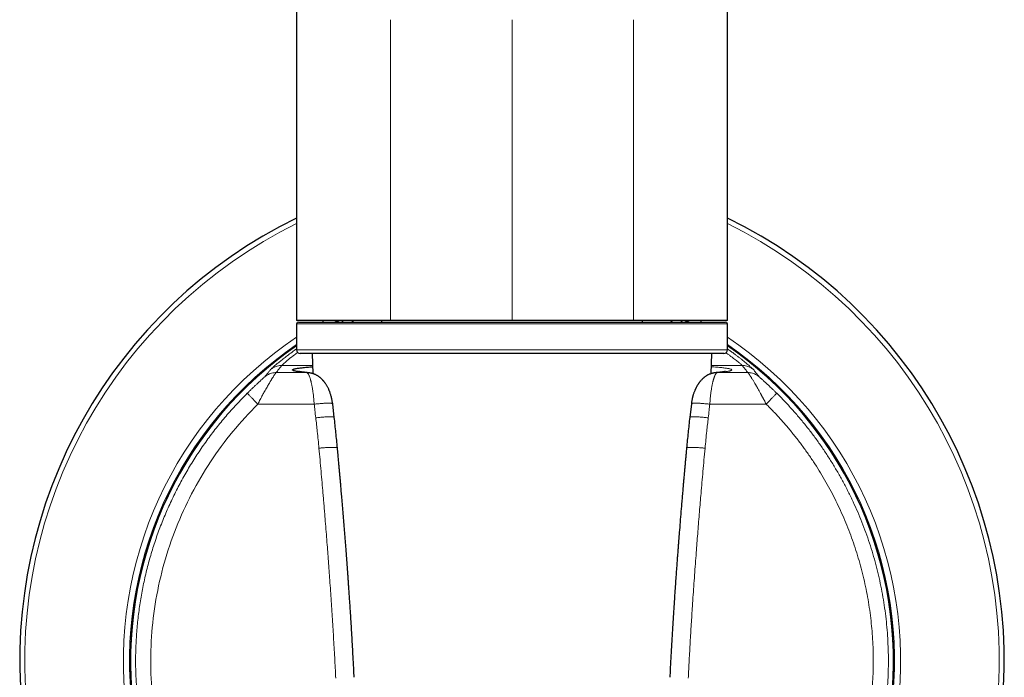
# Model space of a CAD drawing. Units: millimetres. Extents: x 8 to 960, y 12 to 931.
# Drawn here: x 534 to 591, y 709 to 747 of the extents above; entities that cross this region are included whole.
import ezdxf

# ---------------------------------------------------------------- set-up
doc = ezdxf.new("R2010")
doc.units = ezdxf.units.MM

msp = doc.modelspace()

# ---------------------------------------------------------------- linework, layer by layer
at = {"color": 7, "linetype": 'Continuous', "lineweight": 30}
for p, q in [((550.243, 794.815), (550.243, 729.815)), ((575.043, 729.815), (575.043, 794.815)), ((555.643, 729.815), (550.243, 729.815)), ((550.243, 729.615), (550.243, 728.115)), ((550.343, 729.715), (574.943, 729.715)), ((555.127, 729.815), (555.126, 729.715)), ((562.643, 729.815), (555.643, 729.815)), ((569.643, 729.815), (562.643, 729.815)), ((575.043, 729.815), (569.643, 729.815)), ((570.159, 729.715), (570.158, 729.815)), ((575.043, 728.115), (575.043, 729.615)), ((574.843, 727.915), (550.443, 727.915)), ((551.143, 727.915), (551.184, 726.746)), ((574.102, 726.745), (574.143, 727.915)), ((552.409, 724.231), (552.318, 725.012)), ((572.968, 725.012), (572.877, 724.231))]:
    msp.add_line(p, q, dxfattribs=at)
at = {"color": 8, "linetype": 'Continuous', "lineweight": 0}
for p, q in [((555.643, 747.115), (555.643, 729.815)), ((562.643, 747.115), (562.643, 729.815)), ((569.643, 747.115), (569.643, 729.815)), ((575.043, 729.615), (550.243, 729.615)), ((551.674, 729.715), (551.854, 729.815)), ((552.596, 729.815), (552.403, 729.715)), ((552.733, 729.815), (552.537, 729.715)), ((552.784, 729.715), (552.983, 729.815)), ((553.566, 729.815), (553.36, 729.715)), ((571.72, 729.815), (571.934, 729.715)), ((572.748, 729.715), (572.553, 729.815)), ((572.883, 729.715), (572.69, 729.815)), ((573.432, 729.815), (573.612, 729.715)), ((550.243, 728.115), (575.043, 728.115)), ((551.167, 727.216), (549.386, 727.216)), ((550.92, 726.8), (550.831, 726.804)), ((574.118, 727.216), (575.9, 727.216)), ((574.366, 726.8), (574.455, 726.804))]:
    msp.add_line(p, q, dxfattribs=at)
at = {"color": 8, "linetype": 'Continuous', "lineweight": 0, "flags": 128}
for points in [[(552.511, 729.717), (552.656, 729.792), (552.703, 729.816)], [(572.583, 729.816), (572.63, 729.792), (572.775, 729.717)], [(549.064, 726.809), (549.285, 726.808), (549.505, 726.807), (549.726, 726.807), (549.947, 726.806), (550.168, 726.806), (550.389, 726.805), (550.61, 726.804), (550.831, 726.804)], [(576.222, 726.809), (576.001, 726.808), (575.78, 726.807), (575.559, 726.807), (575.339, 726.806), (575.118, 726.806), (574.897, 726.805), (574.676, 726.804), (574.455, 726.804)], [(551.253, 724.988), (550.847, 724.989), (550.442, 724.99), (550.036, 724.991), (549.631, 724.993), (549.225, 724.994), (548.82, 724.995), (548.415, 724.996), (548.01, 724.997)], [(574.033, 724.988), (574.438, 724.989), (574.844, 724.99), (575.25, 724.991), (575.655, 724.993), (576.06, 724.994), (576.466, 724.995), (576.871, 724.996), (577.276, 724.997)]]:
    msp.add_lwpolyline(points, dxfattribs=at)
at = {"color": 7, "linetype": 'Continuous', "lineweight": 30, "flags": 128}
for points in [[(552.733, 729.815), (552.672, 729.784), (552.537, 729.715)], [(572.748, 729.715), (572.614, 729.784), (572.553, 729.815)]]:
    msp.add_lwpolyline(points, dxfattribs=at)
at = {"color": 7, "linetype": 'Continuous', "lineweight": 30}
for centre, radius, start, end in [((562.643, 710.216), 28.344, 115.9433, 254.6565), ((562.643, 710.216), 28.344, 285.3435, 64.0567), ((550.343, 729.615), 0.1, 90, 180), ((574.943, 729.615), 0.1, 0, 90), ((562.643, 710.216), 21.962, 124.3745, 244.2884), ((550.443, 728.115), 0.2, 180, 270), ((562.643, 710.216), 21.962, 295.7116, 55.6255), ((574.843, 728.115), 0.2, 270, 0)]:
    msp.add_arc(centre, radius, start, end, dxfattribs=at)
at = {"color": 8, "linetype": 'Continuous', "lineweight": 0}
for radius, start, end in [(28.054, 116.2323, 254.4936), (28.054, 285.5064, 63.7677), (22.373, 123.6586, 250.4136), (22.373, 289.5864, 56.3414), (22.024, 124.2643, 250.0908), (21.976, 124.3539, 241.6683), (21.962, 124.3745, 244.2966), (22.024, 289.9092, 55.7357), (21.962, 295.7034, 55.6255), (21.976, 298.3317, 55.6461)]:
    msp.add_arc((562.643, 710.216), radius, start, end, dxfattribs=at)
for points, knots in [([(572.502, 729.715), (572.475, 729.729), (572.41, 729.763), (572.343, 729.796), (572.304, 729.815)], [0, 0, 0, 0, 0.422304, 1, 1, 1, 1]), ([(548.748, 726.986), (548.762, 727.002), (548.79, 727.032), (548.907, 727.137), (549.065, 727.272), (549.253, 727.428), (549.457, 727.592), (549.698, 727.778), (549.955, 727.972), (550.152, 728.112), (550.243, 728.176)], [0, 0, 0, 0, 0.150997, 0.300147, 0.448634, 0.560301, 0.672772, 0.786541, 0.902084, 1, 1, 1, 1]), ([(550.312, 727.966), (550.221, 727.901), (549.967, 727.719), (549.689, 727.493), (549.457, 727.29), (549.41, 727.241), (549.386, 727.216)], [0, 0, 0, 0, 0.152686, 0.42728, 0.708667, 1, 1, 1, 1]), ([(574.957, 727.951), (574.993, 727.926), (575.083, 727.862), (575.212, 727.767), (575.345, 727.667), (575.465, 727.576), (575.57, 727.494), (575.661, 727.421), (575.738, 727.359), (575.801, 727.306), (575.849, 727.265), (575.883, 727.233), (575.894, 727.222), (575.9, 727.216)], [0, 0, 0, 0, 0.061644, 0.155116, 0.248731, 0.342613, 0.436887, 0.53059, 0.624194, 0.717819, 0.811583, 0.905605, 1, 1, 1, 1]), ([(576.538, 726.986), (576.533, 726.992), (576.524, 727.003), (576.495, 727.03), (576.457, 727.066), (576.407, 727.111), (576.346, 727.164), (576.274, 727.226), (576.192, 727.296), (576.098, 727.374), (575.994, 727.459), (575.879, 727.551), (575.754, 727.65), (575.617, 727.755), (575.469, 727.867), (575.311, 727.984), (575.169, 728.088), (575.077, 728.153), (575.043, 728.177)], [0, 0, 0, 0, 0.064471, 0.128749, 0.192927, 0.257099, 0.321361, 0.385807, 0.45053, 0.514624, 0.578641, 0.642671, 0.706803, 0.771127, 0.83573, 0.9007, 0.963771, 1, 1, 1, 1]), ([(549.064, 726.809), (549.059, 726.805), (549.05, 726.797), (549.023, 726.764), (548.987, 726.714), (548.941, 726.644), (548.884, 726.556), (548.831, 726.471), (548.788, 726.399), (548.757, 726.348), (548.725, 726.294), (548.691, 726.237), (548.631, 726.135), (548.532, 725.967), (548.403, 725.74), (548.272, 725.5), (548.145, 725.259), (548.056, 725.087), (548.01, 724.997)], [0, 0, 0, 0, 0.06019, 0.121617, 0.184458, 0.248881, 0.315041, 0.383083, 0.410869, 0.438985, 0.467441, 0.496244, 0.5254, 0.61664, 0.726065, 0.809217, 0.900524, 1, 1, 1, 1]), ([(548.407, 726.563), (548.428, 726.59), (548.47, 726.644), (548.533, 726.723), (548.592, 726.797), (548.647, 726.864), (548.697, 726.925), (548.731, 726.966), (548.748, 726.986)], [0, 0, 0, 0, 0.189848, 0.378235, 0.565163, 0.71101, 0.855956, 1, 1, 1, 1]), ([(549.064, 726.809), (549.02, 726.807), (548.931, 726.804), (548.799, 726.776), (548.681, 726.736), (548.577, 726.685), (548.488, 726.629), (548.434, 726.585), (548.407, 726.563)], [0, 0, 0, 0, 0.184599, 0.372005, 0.56057, 0.70847, 0.855208, 1, 1, 1, 1]), ([(549.386, 727.216), (549.343, 727.214), (549.257, 727.211), (549.13, 727.186), (549.015, 727.148), (548.915, 727.1), (548.827, 727.048), (548.774, 727.007), (548.748, 726.986)], [0, 0, 0, 0, 0.184739, 0.372095, 0.560531, 0.708347, 0.855081, 1, 1, 1, 1]), ([(549.386, 727.216), (549.365, 727.191), (549.325, 727.14), (549.264, 727.065), (549.2, 726.984), (549.133, 726.899), (549.087, 726.839), (549.064, 726.809)], [0, 0, 0, 0, 0.184848, 0.370531, 0.557049, 0.777945, 1, 1, 1, 1]), ([(551.253, 724.988), (551.249, 725.06), (551.239, 725.208), (551.218, 725.428), (551.197, 725.604), (551.179, 725.738), (551.165, 725.831), (551.15, 725.922), (551.134, 726.012), (551.117, 726.099), (551.099, 726.183), (551.082, 726.256), (551.066, 726.319), (551.051, 726.376), (551.034, 726.433), (551.016, 726.491), (550.996, 726.548), (550.976, 726.603), (550.951, 726.66), (550.925, 726.711), (550.899, 726.751), (550.874, 726.78), (550.851, 726.797), (550.837, 726.802), (550.831, 726.804)], [0, 0, 0, 0, 0.074027, 0.151577, 0.232716, 0.268622, 0.305202, 0.342461, 0.380402, 0.419029, 0.458345, 0.498352, 0.526487, 0.557218, 0.590544, 0.626467, 0.664987, 0.706102, 0.749813, 0.809458, 0.861925, 0.907213, 0.96168, 1, 1, 1, 1]), ([(574.033, 724.988), (574.036, 725.046), (574.043, 725.164), (574.058, 725.339), (574.076, 725.512), (574.095, 725.659), (574.112, 725.781), (574.128, 725.881), (574.145, 725.98), (574.164, 726.077), (574.184, 726.173), (574.201, 726.244), (574.213, 726.294), (574.221, 726.325), (574.23, 726.356), (574.239, 726.388), (574.248, 726.42), (574.258, 726.453), (574.271, 726.495), (574.288, 726.545), (574.31, 726.602), (574.33, 726.648), (574.347, 726.684), (574.362, 726.711), (574.375, 726.733), (574.388, 726.751), (574.4, 726.765), (574.412, 726.778), (574.424, 726.789), (574.436, 726.797), (574.446, 726.801), (574.452, 726.803), (574.455, 726.804)], [0, 0, 0, 0, 0.059757, 0.120774, 0.183086, 0.246725, 0.28528, 0.325183, 0.366438, 0.40905, 0.453023, 0.498361, 0.51381, 0.53007, 0.547143, 0.565026, 0.583722, 0.603229, 0.623548, 0.662905, 0.704989, 0.7498, 0.780518, 0.809441, 0.83657, 0.861905, 0.885446, 0.907192, 0.936447, 0.961667, 0.982851, 1, 1, 1, 1]), ([(574.455, 726.804), (574.505, 726.808), (574.606, 726.818), (574.74, 726.832), (574.861, 726.847), (574.968, 726.862), (575.059, 726.877), (575.135, 726.891), (575.196, 726.906), (575.242, 726.921), (575.275, 726.936), (575.293, 726.951), (575.296, 726.966), (575.285, 726.981), (575.258, 726.997), (575.216, 727.012), (575.159, 727.027), (575.088, 727.042), (575.002, 727.057), (574.901, 727.072), (574.787, 727.086), (574.657, 727.101), (574.514, 727.115), (574.355, 727.129), (574.223, 727.14), (574.138, 727.146), (574.116, 727.148)], [0, 0, 0, 0, 0.042781, 0.085666, 0.128709, 0.171932, 0.21509, 0.257347, 0.299461, 0.341451, 0.383397, 0.42621, 0.469088, 0.512124, 0.555291, 0.598529, 0.64173, 0.684753, 0.727641, 0.770443, 0.813212, 0.855997, 0.89885, 0.941842, 0.985028, 1, 1, 1, 1]), ([(575.9, 727.216), (575.92, 727.191), (575.961, 727.14), (576.022, 727.065), (576.086, 726.984), (576.152, 726.899), (576.199, 726.839), (576.222, 726.809)], [0, 0, 0, 0, 0.184814, 0.370485, 0.557006, 0.77792, 1, 1, 1, 1]), ([(575.9, 727.216), (575.943, 727.214), (576.028, 727.211), (576.156, 727.186), (576.27, 727.148), (576.371, 727.1), (576.459, 727.048), (576.512, 727.007), (576.538, 726.986)], [0, 0, 0, 0, 0.184739, 0.372095, 0.560531, 0.708347, 0.855081, 1, 1, 1, 1]), ([(576.222, 726.809), (576.225, 726.806), (576.231, 726.801), (576.247, 726.783), (576.268, 726.755), (576.294, 726.718), (576.325, 726.672), (576.358, 726.621), (576.391, 726.57), (576.424, 726.518), (576.459, 726.461), (576.498, 726.399), (576.539, 726.33), (576.583, 726.257), (576.621, 726.193), (576.651, 726.141), (576.673, 726.103), (576.696, 726.064), (576.72, 726.023), (576.744, 725.98), (576.769, 725.937), (576.81, 725.863), (576.87, 725.757), (576.928, 725.652), (576.967, 725.581), (576.985, 725.548), (577.004, 725.513), (577.024, 725.476), (577.045, 725.438), (577.066, 725.397), (577.089, 725.356), (577.121, 725.295), (577.164, 725.213), (577.219, 725.108), (577.257, 725.035), (577.276, 724.997)], [0, 0, 0, 0, 0.0441231, 0.0885399, 0.1333169, 0.1785197, 0.224212, 0.2704562, 0.304487, 0.3392792, 0.3748532, 0.4112285, 0.4484232, 0.4864543, 0.5253376, 0.5425486, 0.560124, 0.5780649, 0.5963725, 0.6150476, 0.6340914, 0.6535046, 0.7087921, 0.7668943, 0.7793579, 0.7924014, 0.8060248, 0.8202283, 0.8350119, 0.8503758, 0.8663201, 0.8828448, 0.9193481, 0.9583997, 1, 1, 1, 1]), ([(576.222, 726.809), (576.266, 726.807), (576.355, 726.804), (576.486, 726.776), (576.605, 726.736), (576.709, 726.685), (576.798, 726.629), (576.852, 726.585), (576.879, 726.563)], [0, 0, 0, 0, 0.184599, 0.372005, 0.56057, 0.70847, 0.855208, 1, 1, 1, 1]), ([(576.879, 726.563), (576.858, 726.59), (576.816, 726.643), (576.753, 726.722), (576.686, 726.806), (576.614, 726.894), (576.563, 726.956), (576.538, 726.986)], [0, 0, 0, 0, 0.188506, 0.376174, 0.562998, 0.782093, 1, 1, 1, 1]), ([(547.398, 725.616), (547.421, 725.639), (547.467, 725.684), (547.535, 725.751), (547.601, 725.815), (547.665, 725.876), (547.729, 725.937), (547.793, 725.998), (547.858, 726.059), (547.922, 726.119), (547.984, 726.177), (548.051, 726.239), (548.121, 726.303), (548.183, 726.359), (548.231, 726.403), (548.269, 726.437), (548.308, 726.473), (548.347, 726.507), (548.379, 726.537), (548.401, 726.557), (548.405, 726.561), (548.407, 726.563)], [0, 0, 0, 0, 0.0548934, 0.1080263, 0.1594888, 0.2093805, 0.2578103, 0.3098851, 0.3617347, 0.4135229, 0.465414, 0.5175714, 0.5854277, 0.6498608, 0.6912543, 0.7316472, 0.7712788, 0.8312265, 0.8884628, 0.9442626, 1, 1, 1, 1]), ([(577.888, 725.616), (577.851, 725.653), (577.776, 725.726), (577.665, 725.834), (577.564, 725.931), (577.472, 726.018), (577.391, 726.094), (577.314, 726.166), (577.247, 726.227), (577.19, 726.279), (577.143, 726.323), (577.092, 726.369), (577.039, 726.417), (576.993, 726.459), (576.958, 726.491), (576.931, 726.514), (576.91, 726.534), (576.894, 726.549), (576.882, 726.559), (576.88, 726.562), (576.879, 726.563)], [0, 0, 0, 0, 0.087852, 0.174318, 0.25988, 0.327051, 0.39214, 0.455443, 0.51728, 0.56181, 0.604772, 0.646333, 0.706443, 0.764518, 0.804689, 0.844121, 0.883179, 0.922892, 0.961676, 1, 1, 1, 1]), ([(548.01, 724.997), (547.985, 725.022), (547.935, 725.073), (547.86, 725.149), (547.786, 725.223), (547.715, 725.295), (547.648, 725.362), (547.587, 725.424), (547.532, 725.48), (547.484, 725.529), (547.445, 725.568), (547.418, 725.595), (547.401, 725.612), (547.399, 725.615), (547.398, 725.616)], [0, 0, 0, 0, 0.0747471, 0.1520893, 0.2316679, 0.3130458, 0.3957176, 0.4791262, 0.5626837, 0.654049, 0.7441135, 0.8321785, 0.9176384, 1, 1, 1, 1]), ([(577.276, 724.997), (577.301, 725.022), (577.351, 725.073), (577.426, 725.149), (577.499, 725.223), (577.57, 725.295), (577.637, 725.362), (577.698, 725.424), (577.754, 725.48), (577.802, 725.529), (577.841, 725.568), (577.868, 725.595), (577.884, 725.612), (577.887, 725.615), (577.888, 725.616)], [0, 0, 0, 0, 0.074747, 0.152089, 0.231668, 0.313046, 0.395718, 0.479126, 0.562684, 0.654049, 0.744113, 0.832178, 0.917638, 1, 1, 1, 1]), ([(552.316, 725.012), (552.316, 725.013), (552.318, 725.018), (552.308, 725.025), (552.287, 725.033), (552.252, 725.04), (552.205, 725.045), (552.146, 725.048), (552.076, 725.049), (551.997, 725.048), (551.911, 725.046), (551.819, 725.041), (551.716, 725.034), (551.603, 725.025), (551.483, 725.014), (551.366, 725.002), (551.29, 724.993), (551.253, 724.988)], [0, 0, 0, 0, 0.017993, 0.08399, 0.151656, 0.220632, 0.290508, 0.360843, 0.431179, 0.501055, 0.570031, 0.637697, 0.703694, 0.783363, 0.85949, 0.931761, 1, 1, 1, 1]), ([(572.97, 725.012), (572.969, 725.013), (572.968, 725.018), (572.978, 725.025), (572.999, 725.033), (573.034, 725.04), (573.081, 725.045), (573.14, 725.048), (573.209, 725.049), (573.288, 725.048), (573.375, 725.046), (573.467, 725.041), (573.57, 725.034), (573.683, 725.025), (573.803, 725.014), (573.92, 725.002), (573.996, 724.993), (574.033, 724.988)], [0, 0, 0, 0, 0.017993, 0.08399, 0.151656, 0.220632, 0.290508, 0.360843, 0.431179, 0.501055, 0.570031, 0.637697, 0.703694, 0.783363, 0.85949, 0.931761, 1, 1, 1, 1]), ([(551.345, 724.204), (551.328, 724.349), (551.297, 724.611), (551.267, 724.872), (551.253, 724.988)], [0, 0, 0, 0, 0.555823, 1, 1, 1, 1]), ([(573.941, 724.204), (573.958, 724.35), (573.988, 724.612), (574.019, 724.873), (574.033, 724.988)], [0, 0, 0, 0, 0.559944, 1, 1, 1, 1]), ([(551.345, 724.204), (551.382, 724.208), (551.458, 724.217), (551.575, 724.229), (551.696, 724.241), (551.809, 724.25), (551.912, 724.256), (552.005, 724.261), (552.091, 724.264), (552.17, 724.266), (552.24, 724.265), (552.298, 724.262), (552.345, 724.257), (552.379, 724.251), (552.4, 724.243), (552.41, 724.236), (552.408, 724.232), (552.407, 724.231)], [0, 0, 0, 0, 0.068424, 0.140926, 0.217329, 0.297318, 0.363601, 0.431578, 0.500882, 0.5711, 0.641784, 0.712468, 0.782687, 0.85199, 0.919967, 0.98625, 1, 1, 1, 1]), ([(551.527, 722.458), (551.512, 722.617), (551.482, 722.938), (551.435, 723.388), (551.39, 723.811), (551.36, 724.072), (551.345, 724.204)], [0, 0, 0, 0, 0.2725426, 0.5508486, 0.7736064, 1, 1, 1, 1]), ([(572.878, 724.231), (572.878, 724.232), (572.876, 724.236), (572.886, 724.243), (572.906, 724.251), (572.941, 724.257), (572.987, 724.262), (573.046, 724.265), (573.115, 724.266), (573.194, 724.264), (573.281, 724.261), (573.373, 724.256), (573.477, 724.25), (573.59, 724.241), (573.711, 724.229), (573.828, 724.217), (573.904, 724.208), (573.941, 724.204)], [0, 0, 0, 0, 0.01375, 0.080033, 0.14801, 0.217313, 0.287532, 0.358216, 0.4289, 0.499118, 0.568422, 0.636399, 0.702682, 0.782671, 0.859074, 0.931576, 1, 1, 1, 1]), ([(573.759, 722.458), (573.79, 722.784), (573.846, 723.366), (573.912, 723.948), (573.941, 724.204)], [0, 0, 0, 0, 0.559618, 1, 1, 1, 1]), ([(552.592, 722.473), (552.592, 722.474), (552.594, 722.477), (552.586, 722.483), (552.567, 722.49), (552.534, 722.496), (552.488, 722.501), (552.429, 722.504), (552.36, 722.505), (552.281, 722.505), (552.193, 722.503), (552.1, 722.499), (552.004, 722.495), (551.905, 722.489), (551.807, 722.482), (551.711, 722.474), (551.617, 722.466), (551.557, 722.46), (551.527, 722.458)], [0, 0, 0, 0, 0.004793, 0.071677, 0.140308, 0.210311, 0.281258, 0.352689, 0.424119, 0.495067, 0.565069, 0.633701, 0.700585, 0.765405, 0.827912, 0.88792, 0.945305, 1, 1, 1, 1]), ([(552.495, 709.218), (552.485, 709.416), (552.465, 709.812), (552.434, 710.404), (552.401, 710.997), (552.367, 711.588), (552.331, 712.178), (552.294, 712.768), (552.256, 713.36), (552.217, 713.955), (552.175, 714.556), (552.138, 715.079), (552.106, 715.525), (552.079, 715.891), (552.052, 716.253), (552.018, 716.689), (551.979, 717.202), (551.931, 717.804), (551.893, 718.271), (551.866, 718.599), (551.851, 718.784), (551.835, 718.971), (551.819, 719.158), (551.804, 719.342), (551.789, 719.519), (551.774, 719.691), (551.746, 720.013), (551.705, 720.492), (551.648, 721.132), (551.589, 721.789), (551.548, 722.233), (551.527, 722.458)], [0, 0, 0, 0, 0.044711, 0.089404, 0.133946, 0.178626, 0.223064, 0.267513, 0.312119, 0.356927, 0.402187, 0.44806, 0.475439, 0.503108, 0.53109, 0.557358, 0.601909, 0.647408, 0.693915, 0.707818, 0.721814, 0.735905, 0.75009, 0.764371, 0.77753, 0.790427, 0.80342, 0.850628, 0.899112, 0.948897, 1, 1, 1, 1]), ([(573.759, 722.458), (573.729, 722.46), (573.668, 722.466), (573.575, 722.474), (573.479, 722.482), (573.381, 722.489), (573.282, 722.495), (573.185, 722.499), (573.092, 722.503), (573.005, 722.505), (572.926, 722.505), (572.856, 722.504), (572.798, 722.501), (572.752, 722.496), (572.719, 722.49), (572.7, 722.483), (572.692, 722.477), (572.694, 722.474), (572.694, 722.473)], [0, 0, 0, 0, 0.054695, 0.11208, 0.172088, 0.234595, 0.299415, 0.366299, 0.434931, 0.504933, 0.575881, 0.647311, 0.718742, 0.789689, 0.859692, 0.928323, 0.995207, 1, 1, 1, 1]), ([(572.791, 709.218), (572.808, 709.565), (572.843, 710.256), (572.901, 711.293), (572.963, 712.329), (573.021, 713.239), (573.074, 714.018), (573.119, 714.67), (573.165, 715.321), (573.212, 715.964), (573.258, 716.568), (573.302, 717.135), (573.345, 717.677), (573.389, 718.229), (573.435, 718.784), (573.481, 719.327), (573.529, 719.892), (573.581, 720.487), (573.638, 721.129), (573.697, 721.788), (573.738, 722.232), (573.759, 722.458)], [0, 0, 0, 0, 0.0782425, 0.1561852, 0.2345359, 0.3125889, 0.3620272, 0.4109126, 0.4600929, 0.5093386, 0.5566769, 0.5968842, 0.6378361, 0.6795765, 0.722143, 0.7636699, 0.8028852, 0.850246, 0.8988708, 0.9487828, 1, 1, 1, 1])]:
    msp.add_open_spline(points, degree=3, knots=knots, dxfattribs=at)
at = {"color": 7, "linetype": 'Continuous', "lineweight": 30}
for points, knots in [([(550.831, 726.804), (550.78, 726.809), (550.677, 726.818), (550.543, 726.833), (550.422, 726.848), (550.317, 726.863), (550.227, 726.878), (550.152, 726.893), (550.093, 726.909), (550.049, 726.924), (550.02, 726.939), (550.007, 726.955), (550.009, 726.97), (550.025, 726.985), (550.057, 727.001), (550.104, 727.016), (550.166, 727.031), (550.242, 727.047), (550.333, 727.062), (550.439, 727.077), (550.559, 727.091), (550.693, 727.106), (550.843, 727.121), (551.001, 727.134), (551.116, 727.143), (551.17, 727.148)], [0, 0, 0, 0, 0.043619, 0.087204, 0.130813, 0.1745, 0.218324, 0.262338, 0.306599, 0.350161, 0.393646, 0.437106, 0.480591, 0.524154, 0.567844, 0.611713, 0.655539, 0.699194, 0.74273, 0.786197, 0.829647, 0.87313, 0.916699, 0.960893, 1, 1, 1, 1]), ([(550.92, 726.8), (550.898, 726.802), (550.857, 726.806), (550.8, 726.812), (550.75, 726.817), (550.707, 726.821), (550.67, 726.826), (550.638, 726.829), (550.612, 726.832), (550.591, 726.835), (550.574, 726.837), (550.559, 726.839), (550.546, 726.841), (550.534, 726.842), (550.522, 726.844), (550.509, 726.846), (550.495, 726.848), (550.48, 726.85), (550.464, 726.852), (550.448, 726.855), (550.432, 726.857), (550.418, 726.859), (550.406, 726.862), (550.395, 726.863), (550.388, 726.865), (550.382, 726.866), (550.378, 726.867), (550.373, 726.868), (550.369, 726.869), (550.364, 726.87), (550.36, 726.87), (550.358, 726.871), (550.357, 726.871), (550.357, 726.871)], [0, 0, 0, 0, 0.068646, 0.13193, 0.189859, 0.242434, 0.289651, 0.331505, 0.367986, 0.397394, 0.42203, 0.442653, 0.462678, 0.482516, 0.502165, 0.521627, 0.548072, 0.574909, 0.606297, 0.642833, 0.675756, 0.71148, 0.744741, 0.774079, 0.799505, 0.815037, 0.833336, 0.854685, 0.879077, 0.906495, 0.93398, 0.97349, 1, 1, 1, 1]), ([(552.318, 725.012), (552.313, 725.045), (552.306, 725.105), (552.292, 725.187), (552.279, 725.253), (552.269, 725.304), (552.26, 725.34), (552.254, 725.366), (552.248, 725.39), (552.241, 725.419), (552.228, 725.467), (552.209, 725.533), (552.184, 725.61), (552.159, 725.679), (552.136, 725.738), (552.114, 725.792), (552.087, 725.854), (552.055, 725.921), (552.021, 725.986), (551.991, 726.04), (551.96, 726.092), (551.922, 726.151), (551.883, 726.208), (551.847, 726.256), (551.819, 726.292), (551.79, 726.326), (551.76, 726.36), (551.729, 726.394), (551.695, 726.428), (551.658, 726.463), (551.618, 726.499), (551.576, 726.533), (551.536, 726.564), (551.497, 726.591), (551.455, 726.619), (551.405, 726.648), (551.353, 726.676), (551.301, 726.701), (551.255, 726.72), (551.214, 726.736), (551.172, 726.75), (551.129, 726.763), (551.084, 726.774), (551.036, 726.784), (550.98, 726.794), (550.941, 726.798), (550.92, 726.8)], [0, 0, 0, 0, 0.036615, 0.06813, 0.094031, 0.114025, 0.127956, 0.136271, 0.145283, 0.156503, 0.169943, 0.203567, 0.236073, 0.266122, 0.291641, 0.312415, 0.337879, 0.372972, 0.40456, 0.429835, 0.451981, 0.481239, 0.51922, 0.540476, 0.559467, 0.578305, 0.598029, 0.618051, 0.637713, 0.659097, 0.683542, 0.706759, 0.727865, 0.746855, 0.766758, 0.790938, 0.817623, 0.84027, 0.861113, 0.878443, 0.895662, 0.913173, 0.928911, 0.948564, 0.972245, 1, 1, 1, 1]), ([(574.366, 726.8), (574.353, 726.799), (574.33, 726.797), (574.29, 726.791), (574.243, 726.783), (574.189, 726.771), (574.135, 726.756), (574.088, 726.741), (574.05, 726.727), (574.018, 726.715), (573.985, 726.7), (573.945, 726.682), (573.906, 726.662), (573.871, 726.642), (573.837, 726.622), (573.798, 726.598), (573.755, 726.568), (573.715, 726.537), (573.681, 726.51), (573.647, 726.481), (573.607, 726.444), (573.561, 726.399), (573.513, 726.347), (573.472, 726.299), (573.439, 726.256), (573.414, 726.223), (573.393, 726.193), (573.373, 726.165), (573.354, 726.136), (573.331, 726.1), (573.306, 726.059), (573.278, 726.011), (573.253, 725.963), (573.23, 725.918), (573.21, 725.878), (573.192, 725.839), (573.171, 725.79), (573.145, 725.728), (573.117, 725.654), (573.091, 725.578), (573.072, 725.516), (573.058, 725.469), (573.05, 725.438), (573.041, 725.403), (573.029, 725.357), (573.015, 725.295), (572.999, 725.215), (572.982, 725.119), (572.973, 725.05), (572.968, 725.012)], [0, 0, 0, 0, 0.020552, 0.038663, 0.055117, 0.077947, 0.099149, 0.118275, 0.134194, 0.146961, 0.161587, 0.180658, 0.200472, 0.215824, 0.229544, 0.248892, 0.273287, 0.294613, 0.311701, 0.329118, 0.352226, 0.380397, 0.411319, 0.442776, 0.462556, 0.480399, 0.495667, 0.50983, 0.524014, 0.541288, 0.56344, 0.586379, 0.610975, 0.631124, 0.649202, 0.665857, 0.683539, 0.71498, 0.746964, 0.778839, 0.810147, 0.823601, 0.835267, 0.847299, 0.865559, 0.890267, 0.921191, 0.957988, 1, 1, 1, 1]), ([(574.928, 726.871), (574.928, 726.871), (574.928, 726.871), (574.925, 726.87), (574.92, 726.869), (574.916, 726.868), (574.911, 726.867), (574.905, 726.866), (574.897, 726.865), (574.887, 726.863), (574.876, 726.861), (574.864, 726.859), (574.852, 726.857), (574.841, 726.855), (574.83, 726.853), (574.819, 726.852), (574.807, 726.85), (574.795, 726.848), (574.781, 726.846), (574.765, 726.844), (574.744, 726.841), (574.718, 726.838), (574.688, 726.834), (574.652, 726.83), (574.609, 726.825), (574.56, 726.819), (574.503, 726.814), (574.439, 726.807), (574.391, 726.803), (574.366, 726.8)], [0, 0, 0, 0, 0.021659, 0.063802, 0.100464, 0.11935, 0.139104, 0.161939, 0.187864, 0.222681, 0.257047, 0.288239, 0.316246, 0.341098, 0.364716, 0.387558, 0.41024, 0.43276, 0.455859, 0.484071, 0.518139, 0.558047, 0.603781, 0.655328, 0.712675, 0.775815, 0.844745, 0.919469, 1, 1, 1, 1]), ([(552.592, 722.473), (552.564, 722.767), (552.508, 723.353), (552.442, 723.939), (552.409, 724.231)], [0, 0, 0, 0, 0.499706, 1, 1, 1, 1]), ([(572.877, 724.231), (572.844, 723.939), (572.778, 723.353), (572.721, 722.767), (572.693, 722.473)], [0, 0, 0, 0, 0.500294, 1, 1, 1, 1]), ([(553.557, 709.274), (553.55, 709.426), (553.535, 709.724), (553.512, 710.164), (553.489, 710.59), (553.466, 711.001), (553.443, 711.397), (553.421, 711.779), (553.399, 712.146), (553.377, 712.504), (553.355, 712.852), (553.333, 713.189), (553.312, 713.511), (553.292, 713.817), (553.272, 714.106), (553.253, 714.38), (553.235, 714.638), (553.218, 714.879), (553.202, 715.106), (553.187, 715.323), (553.171, 715.536), (553.148, 715.85), (553.117, 716.268), (553.079, 716.768), (553.041, 717.253), (553.004, 717.721), (552.966, 718.196), (552.927, 718.672), (552.887, 719.14), (552.851, 719.572), (552.817, 719.968), (552.792, 720.259), (552.773, 720.473), (552.761, 720.609), (552.75, 720.738), (552.739, 720.851), (552.731, 720.948), (552.724, 721.029), (552.718, 721.091), (552.714, 721.135), (552.712, 721.164), (552.709, 721.191), (552.707, 721.219), (552.703, 721.255), (552.699, 721.304), (552.693, 721.371), (552.686, 721.453), (552.677, 721.552), (552.666, 721.666), (552.655, 721.797), (552.641, 721.943), (552.626, 722.106), (552.61, 722.284), (552.598, 722.409), (552.592, 722.473)], [0, 0, 0, 0, 0.0343682, 0.0676351, 0.0998008, 0.1308654, 0.160829, 0.1896916, 0.2174534, 0.2441145, 0.2708645, 0.2964065, 0.3207406, 0.3438667, 0.3657848, 0.3864948, 0.4059968, 0.4242906, 0.441376, 0.4574752, 0.4735983, 0.4898697, 0.5288106, 0.5685767, 0.6034727, 0.6389823, 0.6751068, 0.7115719, 0.7471484, 0.7816887, 0.8099017, 0.8373835, 0.8479798, 0.8584632, 0.868407, 0.8773972, 0.8842774, 0.8904707, 0.8959771, 0.8983347, 0.9005395, 0.9025917, 0.9044942, 0.9068694, 0.9107106, 0.9157668, 0.9220385, 0.9295257, 0.9382289, 0.9481484, 0.9592846, 0.9716383, 0.9852098, 1, 1, 1, 1]), ([(572.693, 722.473), (572.688, 722.415), (572.678, 722.304), (572.663, 722.145), (572.65, 722), (572.638, 721.87), (572.627, 721.754), (572.618, 721.653), (572.61, 721.566), (572.604, 721.493), (572.599, 721.439), (572.595, 721.4), (572.593, 721.372), (572.591, 721.349), (572.589, 721.328), (572.587, 721.307), (572.585, 721.28), (572.582, 721.248), (572.578, 721.212), (572.574, 721.165), (572.569, 721.105), (572.563, 721.034), (572.556, 720.96), (572.543, 720.818), (572.525, 720.608), (572.498, 720.309), (572.47, 719.984), (572.44, 719.635), (572.403, 719.193), (572.359, 718.665), (572.309, 718.057), (572.271, 717.589), (572.245, 717.258), (572.229, 717.056), (572.213, 716.844), (572.195, 716.614), (572.176, 716.362), (572.155, 716.088), (572.135, 715.808), (572.114, 715.521), (572.092, 715.231), (572.071, 714.926), (572.048, 714.606), (572.025, 714.272), (572.001, 713.923), (571.977, 713.559), (571.952, 713.181), (571.927, 712.789), (571.902, 712.382), (571.876, 711.96), (571.85, 711.532), (571.825, 711.099), (571.801, 710.661), (571.776, 710.21), (571.752, 709.747), (571.736, 709.433), (571.728, 709.274)], [0, 0, 0, 0, 0.013219, 0.025333, 0.036345, 0.046253, 0.055059, 0.062763, 0.069366, 0.074867, 0.079266, 0.081844, 0.083802, 0.085648, 0.086932, 0.088586, 0.090608, 0.092999, 0.095758, 0.098887, 0.10379, 0.109338, 0.115045, 0.12079, 0.14162, 0.162938, 0.188952, 0.215649, 0.242426, 0.289521, 0.335694, 0.380949, 0.395954, 0.410928, 0.426852, 0.444033, 0.463381, 0.484109, 0.506216, 0.52712, 0.549124, 0.572226, 0.596429, 0.62173, 0.648131, 0.675631, 0.70423, 0.733929, 0.764727, 0.796625, 0.829622, 0.861742, 0.894839, 0.928915, 0.963968, 1, 1, 1, 1])]:
    msp.add_open_spline(points, degree=3, knots=knots, dxfattribs=at)
at = {"color": 8, "linetype": 'Continuous', "lineweight": 0}
for points in [[(548.547, 693.758), (548.322, 693.954), (547.874, 694.348), (547.232, 694.974), (546.615, 695.623), (546.026, 696.298), (545.465, 696.996), (544.934, 697.717), (544.432, 698.459), (543.962, 699.221), (543.524, 700.003), (543.118, 700.801), (542.746, 701.616), (542.408, 702.445), (542.104, 703.288), (541.835, 704.142), (541.602, 705.007), (541.405, 705.881), (541.244, 706.762), (541.12, 707.649), (541.032, 708.54), (540.981, 709.435), (540.967, 710.33), (540.991, 711.225), (541.051, 712.119), (541.148, 713.01), (541.282, 713.895), (541.452, 714.775), (541.658, 715.646), (541.901, 716.508), (542.178, 717.36), (542.491, 718.199), (542.838, 719.025), (543.219, 719.836), (543.633, 720.63), (544.079, 721.407), (544.557, 722.164), (545.067, 722.901), (545.605, 723.616), (546.174, 724.308), (546.769, 724.978), (547.188, 725.403), (547.398, 725.616)], [(576.739, 693.758), (576.9, 693.898), (577.221, 694.178), (577.687, 694.616), (578.142, 695.066), (578.582, 695.531), (579.008, 696.007), (579.421, 696.497), (579.818, 696.998), (580.201, 697.51), (580.568, 698.034), (580.92, 698.568), (581.256, 699.113), (581.575, 699.667), (581.878, 700.23), (582.165, 700.803), (582.434, 701.383), (582.686, 701.971), (582.921, 702.566), (583.138, 703.168), (583.337, 703.776), (583.518, 704.389), (583.681, 705.008), (583.825, 705.631), (583.951, 706.258), (584.059, 706.889), (584.148, 707.522), (584.218, 708.158), (584.269, 708.796), (584.302, 709.435), (584.315, 710.074), (584.31, 710.714), (584.286, 711.353), (584.243, 711.991), (584.181, 712.628), (584.1, 713.263), (584.001, 713.895), (583.883, 714.523), (583.747, 715.148), (583.592, 715.769), (583.419, 716.385), (583.228, 716.996), (583.019, 717.6), (582.792, 718.198), (582.548, 718.789), (582.286, 719.373), (582.007, 719.949), (581.711, 720.516), (581.399, 721.074), (581.07, 721.623), (580.726, 722.162), (580.365, 722.691), (579.989, 723.208), (579.598, 723.715), (579.193, 724.209), (578.772, 724.691), (578.339, 725.162), (578.038, 725.464), (577.888, 725.616)], [(548.01, 724.997), (547.516, 724.478), (546.528, 723.44), (545.259, 721.699), (544.165, 719.848), (543.271, 717.89), (542.583, 715.852), (542.109, 713.753), (541.853, 711.616), (541.82, 709.465), (542.008, 707.321), (542.417, 705.209), (543.041, 703.149), (543.874, 701.166), (544.907, 699.278), (546.132, 697.51), (547.522, 695.865), (548.583, 694.901), (549.113, 694.418)], [(577.276, 724.997), (577.42, 724.852), (577.709, 724.562), (578.125, 724.11), (578.528, 723.647), (578.918, 723.173), (579.293, 722.687), (579.654, 722.19), (580, 721.683), (580.331, 721.165), (580.646, 720.639), (580.946, 720.103), (581.23, 719.558), (581.497, 719.006), (581.749, 718.445), (581.983, 717.878), (582.201, 717.304), (582.401, 716.723), (582.585, 716.137), (582.751, 715.546), (582.9, 714.95), (583.03, 714.35), (583.144, 713.747), (583.239, 713.14), (583.316, 712.531), (583.376, 711.92), (583.417, 711.307), (583.44, 710.694), (583.445, 710.08), (583.432, 709.466), (583.401, 708.853), (583.352, 708.241), (583.284, 707.63), (583.199, 707.022), (583.096, 706.417), (582.975, 705.815), (582.836, 705.217), (582.68, 704.623), (582.506, 704.034), (582.315, 703.451), (582.107, 702.873), (581.881, 702.302), (581.639, 701.737), (581.381, 701.18), (581.106, 700.631), (580.815, 700.091), (580.508, 699.559), (580.186, 699.036), (579.848, 698.523), (579.496, 698.02), (579.129, 697.528), (578.747, 697.047), (578.351, 696.578), (577.942, 696.12), (577.519, 695.675), (577.083, 695.242), (576.636, 694.822), (576.327, 694.553), (576.173, 694.418)]]:
    msp.add_open_spline(points, degree=3, dxfattribs=at)

doc.saveas('drawing.dxf')
